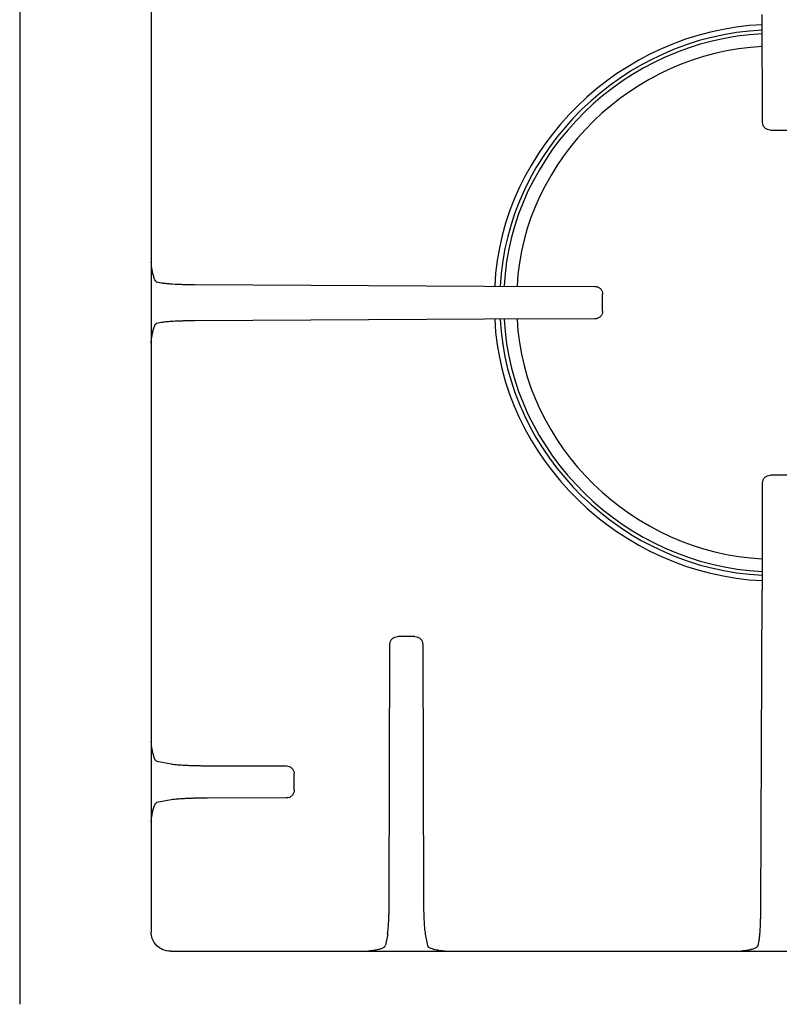
# Model space of a CAD drawing. Units: inches. Extents: x 28753 to 49862, y 40276 to 56903.
# Drawn here: x 29665 to 29858, y 52392 to 52643 of the extents above; entities that cross this region are included whole.
import ezdxf

# ---------------------------------------------------------------- set-up
doc = ezdxf.new("R2010")
doc.units = ezdxf.units.IN
doc.header["$MEASUREMENT"] = 0
doc.layers.add('freecads.com', color=7, linetype='Continuous')

msp = doc.modelspace()

# ---------------------------------------------------------------- linework, layer by layer
at = {"layer": 'freecads.com'}
for points in [[(29664.59, 52738.21), (29664.59, 52738.21), (29664.59, 52392.33), (29664.59, 52392.33)], [(29698.07, 52717.7), (29698.07, 52717.7), (29698.07, 52410.72), (29698.07, 52410.72)], [(29853.79, 52617.03), (29853.79, 52617.03), (29853.71, 52644.51), (29853.71, 52644.51)], [(29853.72, 52641.94), (29817.57, 52640.35), (29787.2, 52610.66), (29785.56, 52575.33)], [(29853.73, 52640.56), (29818.35, 52638.97), (29788.61, 52609.9), (29786.98, 52575.33)], [(29853.73, 52639.6), (29818.89, 52638), (29789.6, 52609.37), (29787.96, 52575.32)], [(29853.74, 52636.38), (29820.7, 52634.8), (29792.88, 52607.59), (29791.26, 52575.32)], [(29854.38, 52615.66), (29854.2, 52615.84), (29854.05, 52616.05), (29853.95, 52616.29)], [(29855.79, 52615.08), (29855.53, 52615.09), (29855.27, 52615.13), (29855.03, 52615.23)], [(29855.79, 52615.08), (29855.79, 52615.08), (29860.28, 52615.08), (29860.28, 52615.08)], [(29699.63, 52576.3), (29699.52, 52576.34), (29699.41, 52576.4), (29699.33, 52576.48)], [(29699.54, 52576.4), (29699.54, 52576.4), (29700.64, 52576.18), (29700.64, 52576.18)], [(29700.64, 52576.19), (29700.98, 52576.12), (29701.33, 52576.08), (29701.69, 52576.05)], [(29709.19, 52575.73), (29709.19, 52575.73), (29782.93, 52575.34), (29782.93, 52575.34)], [(29782.94, 52575.34), (29782.94, 52575.34), (29811.05, 52575.26), (29811.05, 52575.26)], [(29811.05, 52575.26), (29811.31, 52575.26), (29811.57, 52575.21), (29811.82, 52575.11)], [(29812.46, 52574.69), (29812.63, 52574.51), (29812.79, 52574.29), (29812.89, 52574.05)], [(29813.05, 52568.93), (29813.05, 52568.93), (29813.05, 52573.31), (29813.05, 52573.31)], [(29813.05, 52568.93), (29813.05, 52568.67), (29812.99, 52568.42), (29812.89, 52568.19)], [(29700.64, 52566.05), (29700.64, 52566.05), (29699.53, 52565.84), (29699.53, 52565.84)], [(29709.19, 52566.5), (29708.44, 52566.5), (29707.69, 52566.49), (29706.94, 52566.47)], [(29782.94, 52566.9), (29782.94, 52566.9), (29709.19, 52566.5), (29709.19, 52566.5)], [(29811.05, 52566.98), (29811.05, 52566.98), (29782.94, 52566.9), (29782.94, 52566.9)], [(29785.56, 52566.91), (29787.2, 52531.57), (29817.57, 52501.9), (29853.73, 52500.3)], [(29786.97, 52566.91), (29788.61, 52532.34), (29818.34, 52503.27), (29853.73, 52501.68)], [(29787.96, 52566.92), (29789.59, 52532.86), (29818.89, 52504.24), (29853.73, 52502.64)], [(29791.26, 52566.93), (29792.88, 52534.64), (29820.71, 52507.45), (29853.74, 52505.86)], [(29812.46, 52567.55), (29812.27, 52567.38), (29812.05, 52567.23), (29811.81, 52567.13)], [(29698.08, 52560.84), (29698.11, 52561.3), (29698.16, 52561.75), (29698.22, 52562.21)], [(29853.72, 52497.74), (29853.72, 52497.74), (29853.79, 52525.21), (29853.79, 52525.21)], [(29853.79, 52525.21), (29853.79, 52525.46), (29853.85, 52525.72), (29853.95, 52525.95)], [(29854.38, 52526.58), (29854.56, 52526.76), (29854.79, 52526.9), (29855.03, 52527)], [(29860.27, 52527.16), (29860.27, 52527.16), (29855.78, 52527.16), (29855.78, 52527.16)], [(29853.34, 52417.04), (29853.34, 52417.04), (29853.71, 52497.74), (29853.71, 52497.74)], [(29759.48, 52485.47), (29759.66, 52485.65), (29759.88, 52485.79), (29760.13, 52485.89)], [(29765.24, 52486.05), (29765.24, 52486.05), (29760.89, 52486.05), (29760.89, 52486.05)], [(29765.24, 52486.05), (29765.49, 52486.05), (29765.76, 52485.99), (29765.99, 52485.9)], [(29766.65, 52485.47), (29766.82, 52485.29), (29766.98, 52485.08), (29767.08, 52484.84)], [(29758.71, 52419.13), (29758.71, 52419.13), (29758.89, 52484.09), (29758.89, 52484.09)], [(29758.89, 52484.09), (29758.9, 52484.35), (29758.94, 52484.6), (29759.05, 52484.84)], [(29767.23, 52484.09), (29767.23, 52484.09), (29767.42, 52419.13), (29767.42, 52419.13)], [(29699.63, 52454.18), (29699.52, 52454.22), (29699.41, 52454.28), (29699.33, 52454.36)], [(29699.54, 52454.28), (29699.54, 52454.28), (29703.15, 52453.59), (29703.15, 52453.59)], [(29703.15, 52453.59), (29703.52, 52453.51), (29703.9, 52453.47), (29704.27, 52453.43)], [(29712.3, 52453.13), (29712.3, 52453.13), (29732.5, 52453.08), (29732.5, 52453.08)], [(29732.5, 52453.07), (29732.76, 52453.07), (29733.02, 52453.02), (29733.25, 52452.92)], [(29733.9, 52452.5), (29734.08, 52452.32), (29734.24, 52452.1), (29734.34, 52451.86)], [(29734.49, 52446.87), (29734.49, 52446.87), (29734.49, 52451.12), (29734.49, 52451.12)], [(29732.5, 52444.92), (29732.5, 52444.92), (29712.3, 52444.87), (29712.3, 52444.87)], [(29733.9, 52445.49), (29733.72, 52445.32), (29733.5, 52445.17), (29733.26, 52445.07)], [(29734.49, 52446.87), (29734.49, 52446.62), (29734.44, 52446.36), (29734.34, 52446.13)], [(29703.15, 52444.41), (29703.15, 52444.41), (29699.54, 52443.72), (29699.54, 52443.72)], [(29712.3, 52444.87), (29712.3, 52444.87), (29711.1, 52444.86), (29711.1, 52444.86)], [(29698.08, 52438.72), (29698.11, 52439.18), (29698.16, 52439.63), (29698.22, 52440.08)], [(29767.42, 52419.13), (29767.42, 52418.74), (29767.42, 52418.34), (29767.42, 52417.95)], [(29758.34, 52410.28), (29758.34, 52410.28), (29757.76, 52407.38), (29757.76, 52407.38)], [(29758.24, 52410.19), (29758.32, 52410.55), (29758.35, 52410.91), (29758.39, 52411.28)], [(29767.88, 52410.19), (29767.88, 52410.19), (29768.46, 52407.28), (29768.46, 52407.28)], [(29699.52, 52407.27), (29699, 52407.78), (29698.59, 52408.42), (29698.34, 52409.1)], [(29768.46, 52407.29), (29768.53, 52406.95), (29768.92, 52406.78), (29769.27, 52406.64)], [(29852.63, 52407.29), (29852.63, 52407.29), (29852.87, 52408.49), (29852.87, 52408.49)], [(29852.87, 52408.49), (29852.94, 52408.84), (29852.98, 52409.19), (29853.02, 52409.54)], [(29703.05, 52405.85), (29702.31, 52405.86), (29701.56, 52406.02), (29700.88, 52406.33)], [(29703.05, 52405.85), (29703.05, 52405.85), (30012.79, 52405.85), (30012.79, 52405.85)], [(29752.35, 52405.86), (29752.53, 52405.86), (29752.71, 52405.88), (29752.9, 52405.89)], [(29847.32, 52405.86), (29847.5, 52405.86), (29847.69, 52405.88), (29847.86, 52405.89)]]:
    msp.add_open_spline(points, degree=3, dxfattribs=at)
for points, knots in [([(29853.95, 52616.29), (29853.95, 52616.29), (29853.85, 52616.52), (29853.8, 52616.78), (29853.79, 52617.03)], [0.3333333, 0.3333333, 0.3333333, 0.3333333, 0.3333333, 1, 1, 1, 1]), ([(29855.03, 52615.23), (29855.03, 52615.23), (29854.78, 52615.33), (29854.56, 52615.48), (29854.38, 52615.65)], [0.3333333, 0.3333333, 0.3333333, 0.3333333, 0.3333333, 1, 1, 1, 1]), ([(29698.31, 52579.45), (29698.31, 52579.45), (29698.21, 52580.1), (29698.13, 52580.74), (29698.08, 52581.4)], [0.7142857, 0.7142857, 0.7142857, 0.7142857, 0.7142857, 1, 1, 1, 1]), ([(29698.44, 52578.84), (29698.44, 52578.84), (29698.39, 52579.05), (29698.35, 52579.25), (29698.31, 52579.45)], [0.5714286, 0.5714286, 0.5714286, 0.5714286, 0.5714286, 0.7142857, 0.7142857, 0.7142857, 0.7142857]), ([(29698.71, 52577.75), (29698.71, 52577.75), (29698.6, 52578.11), (29698.51, 52578.48), (29698.44, 52578.84)], [0.4285714, 0.4285714, 0.4285714, 0.4285714, 0.4285714, 0.5714286, 0.5714286, 0.5714286, 0.5714286]), ([(29699.04, 52576.9), (29699.04, 52576.9), (29698.91, 52577.17), (29698.8, 52577.46), (29698.71, 52577.75)], [0.2857143, 0.2857143, 0.2857143, 0.2857143, 0.2857143, 0.4285714, 0.4285714, 0.4285714, 0.4285714]), ([(29699.33, 52576.48), (29699.33, 52576.48), (29699.21, 52576.6), (29699.12, 52576.75), (29699.04, 52576.9)], [0.1428571, 0.1428571, 0.1428571, 0.1428571, 0.1428572, 0.2857143, 0.2857143, 0.2857143, 0.2857143]), ([(29701.69, 52576.05), (29701.69, 52576.05), (29702.03, 52576.01), (29702.39, 52575.97), (29702.74, 52575.95)], [0.1, 0.1, 0.1, 0.1, 0.1, 0.2, 0.2, 0.2, 0.2]), ([(29702.74, 52575.95), (29702.74, 52575.95), (29702.96, 52575.93), (29703.18, 52575.92), (29703.4, 52575.9)], [0.2, 0.2, 0.2, 0.2, 0.2, 0.3, 0.3, 0.3, 0.3]), ([(29703.4, 52575.9), (29703.4, 52575.9), (29703.4, 52575.9), (29704.15, 52575.86), (29704.15, 52575.86)], [0.3, 0.3, 0.3, 0.3, 0.3, 0.4, 0.4, 0.4, 0.4]), ([(29704.15, 52575.86), (29704.15, 52575.86), (29704.43, 52575.84), (29704.71, 52575.84), (29704.98, 52575.83)], [0.4, 0.4, 0.4, 0.4, 0.4, 0.5, 0.5, 0.5, 0.5]), ([(29704.98, 52575.83), (29704.98, 52575.83), (29705.3, 52575.81), (29705.61, 52575.8), (29705.93, 52575.79)], [0.5, 0.5, 0.5, 0.5, 0.5, 0.6, 0.6, 0.6, 0.6]), ([(29705.93, 52575.79), (29705.93, 52575.79), (29706.27, 52575.78), (29706.6, 52575.77), (29706.94, 52575.76)], [0.6, 0.6, 0.6, 0.6, 0.6, 0.7, 0.7, 0.7, 0.7]), ([(29706.94, 52575.76), (29706.94, 52575.76), (29707.31, 52575.76), (29707.68, 52575.75), (29708.04, 52575.75)], [0.7, 0.7, 0.7, 0.7, 0.7, 0.8, 0.8, 0.8, 0.8]), ([(29708.04, 52575.75), (29708.04, 52575.75), (29708.42, 52575.74), (29708.8, 52575.74), (29709.19, 52575.73)], [0.8, 0.8, 0.8, 0.8, 0.8, 1, 1, 1, 1]), ([(29811.82, 52575.11), (29811.82, 52575.11), (29812.05, 52575.02), (29812.28, 52574.86), (29812.46, 52574.69)], [0.3333333, 0.3333333, 0.3333333, 0.3333333, 0.3333333, 1, 1, 1, 1]), ([(29812.89, 52574.05), (29812.89, 52574.05), (29812.99, 52573.82), (29813.04, 52573.56), (29813.05, 52573.31)], [0.3333333, 0.3333333, 0.3333333, 0.3333333, 0.3333333, 1, 1, 1, 1]), ([(29812.89, 52568.19), (29812.89, 52568.19), (29812.79, 52567.95), (29812.64, 52567.73), (29812.46, 52567.55)], [0.3333333, 0.3333333, 0.3333333, 0.3333333, 0.3333333, 1, 1, 1, 1]), ([(29699.02, 52565.29), (29699.02, 52565.29), (29699.1, 52565.46), (29699.19, 52565.62), (29699.32, 52565.74)], [0.625, 0.625, 0.625, 0.625, 0.625, 0.75, 0.75, 0.75, 0.75]), ([(29699.32, 52565.74), (29699.32, 52565.74), (29699.4, 52565.83), (29699.52, 52565.9), (29699.63, 52565.94)], [0.75, 0.75, 0.75, 0.75, 0.75, 1, 1, 1, 1]), ([(29701.69, 52566.2), (29701.69, 52566.2), (29701.33, 52566.16), (29700.98, 52566.11), (29700.64, 52566.05)], [0.7777778, 0.7777778, 0.7777778, 0.7777778, 0.7777778, 1, 1, 1, 1]), ([(29702.74, 52566.29), (29702.74, 52566.29), (29702.39, 52566.26), (29702.04, 52566.23), (29701.69, 52566.2)], [0.6666667, 0.6666667, 0.6666667, 0.6666667, 0.6666667, 0.7777778, 0.7777778, 0.7777778, 0.7777778]), ([(29703.4, 52566.33), (29703.4, 52566.33), (29703.18, 52566.32), (29702.96, 52566.31), (29702.74, 52566.29)], [0.5555556, 0.5555556, 0.5555556, 0.5555556, 0.5555556, 0.6666667, 0.6666667, 0.6666667, 0.6666667]), ([(29704.15, 52566.38), (29704.15, 52566.38), (29703.89, 52566.37), (29703.64, 52566.35), (29703.4, 52566.33)], [0.4444444, 0.4444444, 0.4444444, 0.4444444, 0.4444445, 0.5555556, 0.5555556, 0.5555556, 0.5555556]), ([(29704.99, 52566.41), (29704.99, 52566.41), (29704.71, 52566.41), (29704.43, 52566.39), (29704.15, 52566.38)], [0.3333333, 0.3333333, 0.3333333, 0.3333333, 0.3333333, 0.4444444, 0.4444444, 0.4444444, 0.4444444]), ([(29705.93, 52566.44), (29705.93, 52566.44), (29705.61, 52566.44), (29705.3, 52566.43), (29704.99, 52566.41)], [0.2222222, 0.2222222, 0.2222222, 0.2222222, 0.2222222, 0.3333333, 0.3333333, 0.3333333, 0.3333333]), ([(29706.94, 52566.47), (29706.94, 52566.47), (29706.6, 52566.47), (29706.27, 52566.46), (29705.93, 52566.44)], [0.1111111, 0.1111111, 0.1111111, 0.1111111, 0.1111111, 0.2222222, 0.2222222, 0.2222222, 0.2222222]), ([(29811.81, 52567.13), (29811.81, 52567.13), (29811.58, 52567.03), (29811.31, 52566.98), (29811.05, 52566.97)], [0.3333333, 0.3333333, 0.3333333, 0.3333333, 0.3333333, 1, 1, 1, 1]), ([(29698.22, 52562.21), (29698.22, 52562.21), (29698.27, 52562.56), (29698.34, 52562.91), (29698.41, 52563.25)], [0.125, 0.125, 0.125, 0.125, 0.125, 0.25, 0.25, 0.25, 0.25]), ([(29698.41, 52563.25), (29698.41, 52563.25), (29698.44, 52563.45), (29698.48, 52563.64), (29698.53, 52563.83)], [0.25, 0.25, 0.25, 0.25, 0.25, 0.375, 0.375, 0.375, 0.375]), ([(29698.53, 52563.83), (29698.53, 52563.83), (29698.57, 52564.02), (29698.62, 52564.21), (29698.68, 52564.39)], [0.375, 0.375, 0.375, 0.375, 0.375, 0.5, 0.5, 0.5, 0.5]), ([(29698.68, 52564.39), (29698.68, 52564.39), (29698.77, 52564.7), (29698.88, 52565), (29699.02, 52565.29)], [0.5, 0.5, 0.5, 0.5, 0.5, 0.625, 0.625, 0.625, 0.625]), ([(29853.95, 52525.95), (29853.95, 52525.95), (29854.05, 52526.19), (29854.2, 52526.41), (29854.38, 52526.59)], [0.3333333, 0.3333333, 0.3333333, 0.3333333, 0.3333333, 1, 1, 1, 1]), ([(29855.03, 52527), (29855.03, 52527), (29855.27, 52527.1), (29855.53, 52527.14), (29855.79, 52527.15)], [0.3333333, 0.3333333, 0.3333333, 0.3333333, 0.3333333, 1, 1, 1, 1]), ([(29759.05, 52484.84), (29759.05, 52484.84), (29759.15, 52485.08), (29759.29, 52485.3), (29759.48, 52485.47)], [0.3333333, 0.3333333, 0.3333333, 0.3333333, 0.3333333, 1, 1, 1, 1]), ([(29760.13, 52485.89), (29760.13, 52485.89), (29760.37, 52485.99), (29760.63, 52486.04), (29760.89, 52486.04)], [0.3333333, 0.3333333, 0.3333333, 0.3333333, 0.3333333, 1, 1, 1, 1]), ([(29765.99, 52485.9), (29765.99, 52485.9), (29766.24, 52485.8), (29766.46, 52485.65), (29766.65, 52485.48)], [0.3333333, 0.3333333, 0.3333333, 0.3333333, 0.3333333, 1, 1, 1, 1]), ([(29767.08, 52484.84), (29767.08, 52484.84), (29767.18, 52484.61), (29767.23, 52484.35), (29767.24, 52484.09)], [0.3333333, 0.3333333, 0.3333333, 0.3333333, 0.3333333, 1, 1, 1, 1]), ([(29698.31, 52457.32), (29698.31, 52457.32), (29698.21, 52457.98), (29698.13, 52458.62), (29698.08, 52459.28)], [0.7142857, 0.7142857, 0.7142857, 0.7142857, 0.7142857, 1, 1, 1, 1]), ([(29698.44, 52456.72), (29698.44, 52456.72), (29698.39, 52456.93), (29698.35, 52457.13), (29698.31, 52457.32)], [0.5714286, 0.5714286, 0.5714286, 0.5714286, 0.5714286, 0.7142857, 0.7142857, 0.7142857, 0.7142857]), ([(29698.71, 52455.62), (29698.71, 52455.62), (29698.6, 52455.98), (29698.51, 52456.36), (29698.44, 52456.72)], [0.4285714, 0.4285714, 0.4285714, 0.4285714, 0.4285714, 0.5714286, 0.5714286, 0.5714286, 0.5714286]), ([(29699.04, 52454.78), (29699.04, 52454.78), (29698.91, 52455.05), (29698.8, 52455.34), (29698.71, 52455.62)], [0.2857143, 0.2857143, 0.2857143, 0.2857143, 0.2857143, 0.4285714, 0.4285714, 0.4285714, 0.4285714]), ([(29699.33, 52454.36), (29699.33, 52454.36), (29699.21, 52454.48), (29699.12, 52454.63), (29699.04, 52454.78)], [0.1428571, 0.1428571, 0.1428571, 0.1428571, 0.1428572, 0.2857143, 0.2857143, 0.2857143, 0.2857143]), ([(29704.27, 52453.43), (29704.27, 52453.43), (29704.65, 52453.39), (29705.04, 52453.37), (29705.42, 52453.34)], [0.1, 0.1, 0.1, 0.1, 0.1, 0.2, 0.2, 0.2, 0.2]), ([(29705.42, 52453.34), (29705.42, 52453.34), (29705.65, 52453.32), (29705.89, 52453.31), (29706.13, 52453.29)], [0.2, 0.2, 0.2, 0.2, 0.2, 0.3, 0.3, 0.3, 0.3]), ([(29706.13, 52453.29), (29706.13, 52453.29), (29706.4, 52453.28), (29706.67, 52453.26), (29706.94, 52453.25)], [0.3, 0.3, 0.3, 0.3, 0.3, 0.4, 0.4, 0.4, 0.4]), ([(29706.94, 52453.25), (29706.94, 52453.25), (29707.24, 52453.23), (29707.55, 52453.23), (29707.85, 52453.21)], [0.4, 0.4, 0.4, 0.4, 0.4, 0.5, 0.5, 0.5, 0.5]), ([(29707.85, 52453.21), (29707.85, 52453.21), (29708.18, 52453.2), (29708.52, 52453.19), (29708.85, 52453.18)], [0.5, 0.5, 0.5, 0.5, 0.5, 0.6, 0.6, 0.6, 0.6]), ([(29708.85, 52453.18), (29708.85, 52453.18), (29709.21, 52453.16), (29709.58, 52453.16), (29709.94, 52453.16)], [0.6, 0.6, 0.6, 0.6, 0.6, 0.7, 0.7, 0.7, 0.7]), ([(29709.94, 52453.16), (29709.94, 52453.16), (29710.33, 52453.15), (29710.72, 52453.14), (29711.1, 52453.13)], [0.7, 0.7, 0.7, 0.7, 0.7, 0.8, 0.8, 0.8, 0.8]), ([(29711.1, 52453.13), (29711.1, 52453.13), (29711.5, 52453.13), (29711.9, 52453.13), (29712.3, 52453.13)], [0.8, 0.8, 0.8, 0.8, 0.8, 1, 1, 1, 1]), ([(29733.25, 52452.92), (29733.25, 52452.92), (29733.5, 52452.82), (29733.72, 52452.68), (29733.91, 52452.5)], [0.3333333, 0.3333333, 0.3333333, 0.3333333, 0.3333333, 1, 1, 1, 1]), ([(29734.34, 52451.86), (29734.34, 52451.86), (29734.44, 52451.63), (29734.49, 52451.38), (29734.49, 52451.12)], [0.3333333, 0.3333333, 0.3333333, 0.3333333, 0.3333333, 1, 1, 1, 1]), ([(29733.26, 52445.07), (29733.26, 52445.07), (29733.02, 52444.98), (29732.75, 52444.92), (29732.49, 52444.92)], [0.3333333, 0.3333333, 0.3333333, 0.3333333, 0.3333333, 1, 1, 1, 1]), ([(29734.34, 52446.13), (29734.34, 52446.13), (29734.24, 52445.89), (29734.09, 52445.67), (29733.91, 52445.49)], [0.3333333, 0.3333333, 0.3333333, 0.3333333, 0.3333333, 1, 1, 1, 1]), ([(29698.68, 52442.26), (29698.68, 52442.26), (29698.77, 52442.58), (29698.88, 52442.88), (29699.02, 52443.17)], [0.5, 0.5, 0.5, 0.5, 0.5, 0.625, 0.625, 0.625, 0.625]), ([(29699.02, 52443.17), (29699.02, 52443.17), (29699.1, 52443.34), (29699.19, 52443.49), (29699.32, 52443.62)], [0.625, 0.625, 0.625, 0.625, 0.625, 0.75, 0.75, 0.75, 0.75]), ([(29699.32, 52443.62), (29699.32, 52443.62), (29699.4, 52443.7), (29699.52, 52443.78), (29699.63, 52443.82)], [0.75, 0.75, 0.75, 0.75, 0.75, 1, 1, 1, 1]), ([(29704.8, 52444.61), (29704.8, 52444.61), (29704.25, 52444.57), (29703.7, 52444.51), (29703.15, 52444.41)], [0.8, 0.8, 0.8, 0.8, 0.8, 1, 1, 1, 1]), ([(29705.42, 52444.66), (29705.42, 52444.66), (29705.21, 52444.65), (29705.01, 52444.63), (29704.8, 52444.61)], [0.7, 0.7, 0.7, 0.7, 0.7, 0.8, 0.8, 0.8, 0.8]), ([(29706.13, 52444.7), (29706.13, 52444.7), (29705.89, 52444.69), (29705.65, 52444.67), (29705.42, 52444.66)], [0.6, 0.6, 0.6, 0.6, 0.6, 0.7, 0.7, 0.7, 0.7]), ([(29706.94, 52444.75), (29706.94, 52444.75), (29706.67, 52444.73), (29706.4, 52444.72), (29706.13, 52444.7)], [0.5, 0.5, 0.5, 0.5, 0.5, 0.6, 0.6, 0.6, 0.6]), ([(29707.85, 52444.78), (29707.85, 52444.78), (29707.54, 52444.78), (29707.24, 52444.76), (29706.94, 52444.75)], [0.4, 0.4, 0.4, 0.4, 0.4, 0.5, 0.5, 0.5, 0.5]), ([(29708.85, 52444.82), (29708.85, 52444.82), (29708.51, 52444.81), (29708.19, 52444.79), (29707.85, 52444.78)], [0.3, 0.3, 0.3, 0.3, 0.3, 0.4, 0.4, 0.4, 0.4]), ([(29709.94, 52444.84), (29709.94, 52444.84), (29709.58, 52444.83), (29709.22, 52444.82), (29708.85, 52444.82)], [0.2, 0.2, 0.2, 0.2, 0.2, 0.3, 0.3, 0.3, 0.3]), ([(29711.1, 52444.86), (29711.1, 52444.86), (29710.72, 52444.85), (29710.33, 52444.85), (29709.94, 52444.84)], [0.1, 0.1, 0.1, 0.1, 0.1, 0.2, 0.2, 0.2, 0.2]), ([(29698.22, 52440.08), (29698.22, 52440.08), (29698.27, 52440.44), (29698.34, 52440.79), (29698.41, 52441.13)], [0.125, 0.125, 0.125, 0.125, 0.125, 0.25, 0.25, 0.25, 0.25]), ([(29698.41, 52441.13), (29698.41, 52441.13), (29698.44, 52441.33), (29698.48, 52441.52), (29698.53, 52441.71)], [0.25, 0.25, 0.25, 0.25, 0.25, 0.375, 0.375, 0.375, 0.375]), ([(29698.53, 52441.71), (29698.53, 52441.71), (29698.57, 52441.9), (29698.62, 52442.08), (29698.68, 52442.26)], [0.375, 0.375, 0.375, 0.375, 0.375, 0.5, 0.5, 0.5, 0.5]), ([(29758.68, 52416.82), (29758.68, 52416.82), (29758.68, 52417.19), (29758.69, 52417.58), (29758.7, 52417.95)], [0.7, 0.7, 0.7, 0.7, 0.7, 0.8, 0.8, 0.8, 0.8]), ([(29758.7, 52417.95), (29758.7, 52417.95), (29758.7, 52418.34), (29758.71, 52418.73), (29758.71, 52419.13)], [0.8, 0.8, 0.8, 0.8, 0.8, 1, 1, 1, 1]), ([(29767.42, 52417.95), (29767.42, 52417.95), (29767.42, 52417.58), (29767.43, 52417.19), (29767.44, 52416.82)], [0.1, 0.1, 0.1, 0.1, 0.1, 0.2, 0.2, 0.2, 0.2]), ([(29758.62, 52414.77), (29758.62, 52414.77), (29758.64, 52415.1), (29758.65, 52415.43), (29758.65, 52415.75)], [0.5, 0.5, 0.5, 0.5, 0.5, 0.6, 0.6, 0.6, 0.6]), ([(29758.65, 52415.75), (29758.65, 52415.75), (29758.67, 52416.11), (29758.68, 52416.47), (29758.68, 52416.82)], [0.6, 0.6, 0.6, 0.6, 0.6, 0.7, 0.7, 0.7, 0.7]), ([(29767.44, 52416.82), (29767.44, 52416.82), (29767.45, 52416.47), (29767.46, 52416.11), (29767.47, 52415.76)], [0.2, 0.2, 0.2, 0.2, 0.2, 0.3, 0.3, 0.3, 0.3]), ([(29767.47, 52415.76), (29767.47, 52415.76), (29767.48, 52415.42), (29767.49, 52415.1), (29767.5, 52414.77)], [0.3, 0.3, 0.3, 0.3, 0.3, 0.4, 0.4, 0.4, 0.4]), ([(29853.28, 52413.79), (29853.28, 52413.79), (29853.29, 52414.14), (29853.3, 52414.47), (29853.31, 52414.82)], [0.6, 0.6, 0.6, 0.6, 0.6, 0.7, 0.7, 0.7, 0.7]), ([(29853.31, 52414.82), (29853.31, 52414.82), (29853.31, 52415.18), (29853.32, 52415.54), (29853.32, 52415.91)], [0.7, 0.7, 0.7, 0.7, 0.7, 0.8, 0.8, 0.8, 0.8]), ([(29853.32, 52415.91), (29853.32, 52415.91), (29853.33, 52416.29), (29853.34, 52416.66), (29853.34, 52417.04)], [0.8, 0.8, 0.8, 0.8, 0.8, 1, 1, 1, 1]), ([(29758.39, 52411.28), (29758.39, 52411.28), (29758.44, 52411.65), (29758.46, 52412.02), (29758.49, 52412.4)], [0.1, 0.1, 0.1, 0.1, 0.1, 0.2, 0.2, 0.2, 0.2]), ([(29758.49, 52412.4), (29758.49, 52412.4), (29758.51, 52412.63), (29758.53, 52412.86), (29758.54, 52413.09)], [0.2, 0.2, 0.2, 0.2, 0.2, 0.3, 0.3, 0.3, 0.3]), ([(29758.54, 52413.09), (29758.54, 52413.09), (29758.55, 52413.36), (29758.57, 52413.62), (29758.59, 52413.89)], [0.3, 0.3, 0.3, 0.3, 0.3, 0.4, 0.4, 0.4, 0.4]), ([(29758.59, 52413.89), (29758.59, 52413.89), (29758.6, 52414.18), (29758.61, 52414.48), (29758.62, 52414.77)], [0.4, 0.4, 0.4, 0.4, 0.4, 0.5, 0.5, 0.5, 0.5]), ([(29767.5, 52414.77), (29767.5, 52414.77), (29767.51, 52414.47), (29767.52, 52414.18), (29767.54, 52413.88)], [0.4, 0.4, 0.4, 0.4, 0.4, 0.5, 0.5, 0.5, 0.5]), ([(29767.54, 52413.88), (29767.54, 52413.88), (29767.55, 52413.62), (29767.56, 52413.36), (29767.58, 52413.09)], [0.5, 0.5, 0.5, 0.5, 0.5, 0.6, 0.6, 0.6, 0.6]), ([(29767.58, 52413.09), (29767.58, 52413.09), (29767.59, 52412.86), (29767.61, 52412.63), (29767.63, 52412.4)], [0.6, 0.6, 0.6, 0.6, 0.6, 0.7, 0.7, 0.7, 0.7]), ([(29767.63, 52412.4), (29767.63, 52412.4), (29767.64, 52412.2), (29767.66, 52412), (29767.68, 52411.8)], [0.7, 0.7, 0.7, 0.7, 0.7, 0.8, 0.8, 0.8, 0.8]), ([(29853.21, 52412.01), (29853.21, 52412.01), (29853.22, 52412.29), (29853.24, 52412.58), (29853.25, 52412.85)], [0.4, 0.4, 0.4, 0.4, 0.4, 0.5, 0.5, 0.5, 0.5]), ([(29853.25, 52412.85), (29853.25, 52412.85), (29853.26, 52413.17), (29853.27, 52413.48), (29853.28, 52413.79)], [0.5, 0.5, 0.5, 0.5, 0.5, 0.6, 0.6, 0.6, 0.6]), ([(29698.34, 52409.1), (29698.34, 52409.1), (29698.16, 52409.63), (29698.08, 52410.17), (29698.08, 52410.72)], [0.3333333, 0.3333333, 0.3333333, 0.3333333, 0.3333333, 1, 1, 1, 1]), ([(29767.68, 52411.8), (29767.68, 52411.8), (29767.72, 52411.26), (29767.78, 52410.72), (29767.88, 52410.19)], [0.8, 0.8, 0.8, 0.8, 0.8, 1, 1, 1, 1]), ([(29853.02, 52409.54), (29853.02, 52409.54), (29853.06, 52409.89), (29853.09, 52410.25), (29853.12, 52410.6)], [0.1, 0.1, 0.1, 0.1, 0.1, 0.2, 0.2, 0.2, 0.2]), ([(29853.12, 52410.6), (29853.12, 52410.6), (29853.14, 52410.82), (29853.15, 52411.04), (29853.17, 52411.26)], [0.2, 0.2, 0.2, 0.2, 0.2, 0.3, 0.3, 0.3, 0.3]), ([(29853.17, 52411.26), (29853.17, 52411.26), (29853.18, 52411.51), (29853.19, 52411.76), (29853.21, 52412.01)], [0.3, 0.3, 0.3, 0.3, 0.3, 0.4, 0.4, 0.4, 0.4]), ([(29700.88, 52406.33), (29700.88, 52406.33), (29700.38, 52406.56), (29699.92, 52406.89), (29699.52, 52407.26)], [0.3333333, 0.3333333, 0.3333333, 0.3333333, 0.3333333, 1, 1, 1, 1]), ([(29757.36, 52406.91), (29757.36, 52406.91), (29757.49, 52407.02), (29757.6, 52407.14), (29757.66, 52407.29)], [0.75, 0.75, 0.75, 0.75, 0.75, 1, 1, 1, 1]), ([(29852.33, 52406.91), (29852.33, 52406.91), (29852.46, 52407.02), (29852.57, 52407.14), (29852.63, 52407.29)], [0.75, 0.75, 0.75, 0.75, 0.75, 1, 1, 1, 1]), ([(29752.9, 52405.89), (29752.9, 52405.89), (29753.24, 52405.91), (29753.59, 52405.95), (29753.94, 52406)], [0.125, 0.125, 0.125, 0.125, 0.125, 0.25, 0.25, 0.25, 0.25]), ([(29753.94, 52406), (29753.94, 52406), (29754.33, 52406.06), (29754.72, 52406.11), (29755.1, 52406.18)], [0.25, 0.25, 0.25, 0.25, 0.25, 0.375, 0.375, 0.375, 0.375]), ([(29755.1, 52406.18), (29755.1, 52406.18), (29755.3, 52406.21), (29755.5, 52406.25), (29755.69, 52406.3)], [0.375, 0.375, 0.375, 0.375, 0.375, 0.5, 0.5, 0.5, 0.5]), ([(29755.69, 52406.3), (29755.69, 52406.3), (29756.02, 52406.37), (29756.34, 52406.46), (29756.67, 52406.58)], [0.5, 0.5, 0.5, 0.5, 0.5, 0.625, 0.625, 0.625, 0.625]), ([(29756.67, 52406.58), (29756.67, 52406.58), (29756.92, 52406.66), (29757.16, 52406.75), (29757.36, 52406.91)], [0.625, 0.625, 0.625, 0.625, 0.625, 0.75, 0.75, 0.75, 0.75]), ([(29769.27, 52406.64), (29769.27, 52406.64), (29769.51, 52406.55), (29769.73, 52406.49), (29769.96, 52406.42)], [0.125, 0.125, 0.125, 0.125, 0.125, 0.25, 0.25, 0.25, 0.25]), ([(29769.96, 52406.42), (29769.96, 52406.42), (29770.2, 52406.35), (29770.45, 52406.3), (29770.7, 52406.25)], [0.25, 0.25, 0.25, 0.25, 0.25, 0.375, 0.375, 0.375, 0.375]), ([(29770.7, 52406.25), (29770.7, 52406.25), (29770.95, 52406.2), (29771.19, 52406.15), (29771.45, 52406.11)], [0.375, 0.375, 0.375, 0.375, 0.375, 0.5, 0.5, 0.5, 0.5]), ([(29771.45, 52406.11), (29771.45, 52406.11), (29771.68, 52406.07), (29771.93, 52406.04), (29772.17, 52406.01)], [0.5, 0.5, 0.5, 0.5, 0.5, 0.625, 0.625, 0.625, 0.625]), ([(29772.17, 52406.01), (29772.17, 52406.01), (29772.41, 52405.98), (29772.64, 52405.95), (29772.87, 52405.92)], [0.625, 0.625, 0.625, 0.625, 0.625, 0.75, 0.75, 0.75, 0.75]), ([(29772.87, 52405.92), (29772.87, 52405.92), (29773.11, 52405.9), (29773.34, 52405.88), (29773.58, 52405.87)], [0.75, 0.75, 0.75, 0.75, 0.75, 1, 1, 1, 1]), ([(29847.86, 52405.89), (29847.86, 52405.89), (29848.21, 52405.91), (29848.56, 52405.95), (29848.91, 52406)], [0.125, 0.125, 0.125, 0.125, 0.125, 0.25, 0.25, 0.25, 0.25]), ([(29848.91, 52406), (29848.91, 52406), (29849.3, 52406.06), (29849.69, 52406.11), (29850.07, 52406.18)], [0.25, 0.25, 0.25, 0.25, 0.25, 0.375, 0.375, 0.375, 0.375]), ([(29850.07, 52406.18), (29850.07, 52406.18), (29850.27, 52406.21), (29850.46, 52406.25), (29850.66, 52406.3)], [0.375, 0.375, 0.375, 0.375, 0.375, 0.5, 0.5, 0.5, 0.5]), ([(29850.66, 52406.3), (29850.66, 52406.3), (29850.99, 52406.37), (29851.31, 52406.46), (29851.65, 52406.58)], [0.5, 0.5, 0.5, 0.5, 0.5, 0.625, 0.625, 0.625, 0.625]), ([(29851.65, 52406.58), (29851.65, 52406.58), (29851.88, 52406.66), (29852.13, 52406.75), (29852.33, 52406.91)], [0.625, 0.625, 0.625, 0.625, 0.625, 0.75, 0.75, 0.75, 0.75])]:
    msp.add_open_spline(points, degree=3, knots=knots, dxfattribs=at)

doc.saveas('drawing.dxf')
